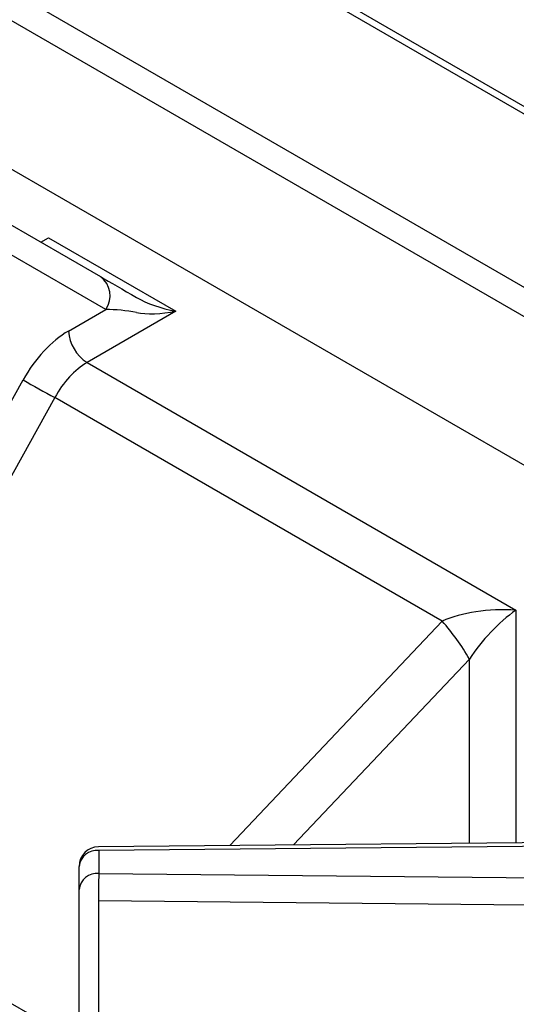
# Model space of a CAD drawing. Extents: x -80 to 418, y -365 to -31.
# Drawn here: x 192 to 195, y -184 to -180 of the extents above; entities that cross this region are included whole.
import ezdxf

# ---------------------------------------------------------------- set-up
doc = ezdxf.new("R2010")
doc.units = 0
doc.header["$MEASUREMENT"] = 0
doc.layers.add('Layer 1', color=7, linetype='Continuous')

# ---------------------------------------------------------------- blocks, each defined once
blk = doc.blocks.new('block 4343')
at = {"layer": 'Layer 1', "color": 7, "lineweight": 30, "true_color": 0xffffff}
blk.add_lwpolyline([(197.894, -183.7288), (192.797, -183.7769)], dxfattribs=at)
blk = doc.blocks.new('block 4362')
at = {"layer": 'Layer 1', "color": 7, "lineweight": 30, "true_color": 0xffffff}
blk.add_open_spline([(192.797, -183.7769), (192.7482, -183.7774), (192.7089, -183.817), (192.7089, -183.8658)], degree=3, dxfattribs=at)
blk = doc.blocks.new('block 4391')
at = {"layer": 'Layer 1', "color": 7, "lineweight": 30, "true_color": 0xffffff}
blk.add_lwpolyline([(191.9565, -184.4321), (192.6034, -184.8055)], dxfattribs=at)
blk = doc.blocks.new('block 6511')
at = {"layer": 'Layer 1', "color": 7, "lineweight": 30, "true_color": 0xffffff}
blk.add_lwpolyline([(192.7451, -181.5924), (194.6795, -182.7091)], dxfattribs=at)
blk = doc.blocks.new('block 6512')
at = {"layer": 'Layer 1', "color": 7, "lineweight": 30, "true_color": 0xffffff}
blk.add_lwpolyline([(193.1457, -181.3611), (192.7451, -181.5924)], dxfattribs=at)
blk = doc.blocks.new('block 6513')
at = {"layer": 'Layer 1', "color": 7, "lineweight": 30, "true_color": 0xffffff}
blk.add_lwpolyline([(192.5705, -181.029), (193.1457, -181.3611)], dxfattribs=at)
blk = doc.blocks.new('block 6683')
at = {"layer": 'Layer 1', "color": 7, "lineweight": 30, "true_color": 0xffffff}
blk.add_lwpolyline([(192.7978, -183.8976), (197.8532, -183.9473)], dxfattribs=at)
blk = doc.blocks.new('block 6684')
at = {"layer": 'Layer 1', "color": 7, "lineweight": 30, "true_color": 0xffffff}
blk.add_lwpolyline([(192.7978, -183.7932), (192.7978, -183.8976)], dxfattribs=at)
blk = doc.blocks.new('block 6685')
at = {"layer": 'Layer 1', "color": 7, "lineweight": 30, "true_color": 0xffffff}
blk.add_lwpolyline([(197.8949, -183.7451), (192.7978, -183.7932)], dxfattribs=at)
blk = doc.blocks.new('block 6699')
at = {"layer": 'Layer 1', "color": 7, "lineweight": 30, "true_color": 0xffffff}
blk.add_lwpolyline([(197.8516, -184.0713), (192.7963, -184.0215)], dxfattribs=at)
blk = doc.blocks.new('block 6700')
at = {"layer": 'Layer 1', "color": 7, "lineweight": 30, "true_color": 0xffffff}
blk.add_open_spline([(192.7978, -183.8976), (192.7968, -183.9389), (192.7963, -183.9802), (192.7963, -184.0215)], degree=3, dxfattribs=at)
blk = doc.blocks.new('block 6719')
at = {"layer": 'Layer 1', "color": 7, "lineweight": 30, "true_color": 0xffffff}
blk.add_lwpolyline([(192.7963, -184.0215), (192.7963, -185.929)], dxfattribs=at)
blk = doc.blocks.new('block 6760')
at = {"layer": 'Layer 1', "color": 7, "lineweight": 30, "true_color": 0xffffff}
blk.add_open_spline([(192.7978, -183.8976), (192.7534, -183.8935), (192.7139, -183.9258), (192.7089, -183.9702)], degree=3, dxfattribs=at)
blk = doc.blocks.new('block 6761')
at = {"layer": 'Layer 1', "color": 7, "lineweight": 30, "true_color": 0xffffff}
blk.add_lwpolyline([(192.7089, -183.9702), (192.7089, -183.9702)], dxfattribs=at)
blk = doc.blocks.new('block 6764')
at = {"layer": 'Layer 1', "color": 7, "lineweight": 30, "true_color": 0xffffff}
blk.add_open_spline([(192.7978, -183.7932), (192.7534, -183.7892), (192.7139, -183.8214), (192.7089, -183.8658)], degree=3, dxfattribs=at)
blk = doc.blocks.new('block 6765')
at = {"layer": 'Layer 1', "color": 7, "lineweight": 30, "true_color": 0xffffff}
blk.add_lwpolyline([(192.7089, -183.9702), (192.7089, -183.8658)], dxfattribs=at)
blk = doc.blocks.new('block 6769')
at = {"layer": 'Layer 1', "color": 7, "lineweight": 30, "true_color": 0xffffff}
blk.add_lwpolyline([(192.7089, -185.8776), (192.7089, -183.9702)], dxfattribs=at)
blk = doc.blocks.new('block 6785')
at = {"layer": 'Layer 1', "color": 7, "lineweight": 30, "true_color": 0xffffff}
blk.add_open_spline([(194.6795, -182.7091), (194.6009, -182.7655), (194.5255, -182.8451), (194.4699, -182.9304)], degree=3, dxfattribs=at)
blk = doc.blocks.new('block 6850')
at = {"layer": 'Layer 1', "color": 7, "lineweight": 30, "true_color": 0xffffff}
blk.add_open_spline([(194.4699, -182.9304), (194.4352, -182.8691), (194.394, -182.8118), (194.3471, -182.7593)], degree=3, dxfattribs=at)
blk = doc.blocks.new('block 6861')
at = {"layer": 'Layer 1', "color": 7, "lineweight": 30, "true_color": 0xffffff}
blk.add_lwpolyline([(192.5994, -181.7503), (192.1835, -182.5005)], dxfattribs=at)
blk = doc.blocks.new('block 6862')
at = {"layer": 'Layer 1', "color": 7, "lineweight": 30, "true_color": 0xffffff}
blk.add_lwpolyline([(194.3471, -182.7593), (192.5994, -181.7503)], dxfattribs=at)
blk = doc.blocks.new('block 6863')
at = {"layer": 'Layer 1', "color": 7, "lineweight": 30, "true_color": 0xffffff}
blk.add_lwpolyline([(191.9562, -184.2265), (192.6034, -184.6001)], dxfattribs=at)
blk = doc.blocks.new('block 6867')
at = {"layer": 'Layer 1', "color": 7, "lineweight": 30, "true_color": 0xffffff}
blk.add_open_spline([(194.6795, -182.7091), (194.5549, -182.7013), (194.4353, -182.7194), (194.3471, -182.7593)], degree=3, dxfattribs=at)
blk = doc.blocks.new('block 6869')
at = {"layer": 'Layer 1', "color": 7, "lineweight": 30, "true_color": 0xffffff}
blk.add_open_spline([(192.7451, -181.5924), (192.6895, -181.6245), (192.6371, -181.6813), (192.5994, -181.7503)], degree=3, dxfattribs=at)
blk = doc.blocks.new('block 6881')
at = {"layer": 'Layer 1', "color": 7, "lineweight": 30, "true_color": 0xffffff}
blk.add_lwpolyline([(192.6613, -181.4501), (192.8298, -181.3528)], dxfattribs=at)
blk = doc.blocks.new('block 6882')
at = {"layer": 'Layer 1', "color": 7, "lineweight": 30, "true_color": 0xffffff}
blk.add_open_spline([(192.6613, -181.4501), (192.5834, -181.495), (192.5097, -181.5743), (192.4563, -181.6706)], degree=3, dxfattribs=at)
blk = doc.blocks.new('block 6883')
at = {"layer": 'Layer 1', "color": 7, "lineweight": 30, "true_color": 0xffffff}
blk.add_lwpolyline([(192.0404, -182.4208), (192.4563, -181.6706)], dxfattribs=at)
blk = doc.blocks.new('block 6886')
at = {"layer": 'Layer 1', "color": 7, "lineweight": 30, "true_color": 0xffffff}
blk.add_lwpolyline([(192.8298, -181.3528), (192.3927, -181.1004)], dxfattribs=at)
blk = doc.blocks.new('block 6916')
at = {"layer": 'Layer 1', "color": 7, "lineweight": 30, "true_color": 0xffffff}
blk.add_lwpolyline([(192.3682, -180.9522), (192.8053, -181.2046)], dxfattribs=at)
blk = doc.blocks.new('block 6917')
at = {"layer": 'Layer 1', "color": 7, "lineweight": 30, "true_color": 0xffffff}
blk.add_open_spline([(192.8298, -181.3528), (192.8628, -181.3048), (192.8519, -181.2394), (192.8053, -181.2046)], degree=3, dxfattribs=at)
blk = doc.blocks.new('block 6923')
at = {"layer": 'Layer 1', "color": 7, "lineweight": 30, "true_color": 0xffffff}
blk.add_open_spline([(192.4563, -181.6706), (192.5038, -181.6977), (192.5515, -181.7243), (192.5994, -181.7503)], degree=3, dxfattribs=at)
blk = doc.blocks.new('block 6945')
at = {"layer": 'Layer 1', "color": 7, "lineweight": 30, "true_color": 0xffffff}
blk.add_open_spline([(192.6613, -181.4501), (192.665, -181.5081), (192.6961, -181.561), (192.7451, -181.5924)], degree=3, dxfattribs=at)
blk = doc.blocks.new('block 6961')
at = {"layer": 'Layer 1', "color": 7, "lineweight": 30, "true_color": 0xffffff}
blk.add_open_spline([(192.9679, -181.367), (192.9225, -181.3582), (192.8732, -181.3532), (192.8298, -181.3528)], degree=3, dxfattribs=at)
blk = doc.blocks.new('block 6962')
at = {"layer": 'Layer 1', "color": 7, "lineweight": 30, "true_color": 0xffffff}
blk.add_open_spline([(192.9679, -181.367), (193.015, -181.376), (193.079, -181.3739), (193.1457, -181.3611)], degree=3, dxfattribs=at)
blk = doc.blocks.new('block 6985')
at = {"layer": 'Layer 1', "color": 7, "lineweight": 30, "true_color": 0xffffff}
blk.add_lwpolyline([(192.9679, -181.367), (192.9679, -181.367)], dxfattribs=at)
blk = doc.blocks.new('block 6986')
at = {"layer": 'Layer 1', "color": 7, "lineweight": 30, "true_color": 0xffffff}
blk.add_open_spline([(192.8053, -181.2046), (192.8493, -181.23), (192.9074, -181.2636), (192.9679, -181.2985)], degree=3, dxfattribs=at)
blk = doc.blocks.new('block 6995')
at = {"layer": 'Layer 1', "color": 7, "lineweight": 30, "true_color": 0xffffff}
blk.add_open_spline([(192.9679, -181.2985), (193.015, -181.3257), (193.079, -181.3483), (193.1457, -181.3611)], degree=3, dxfattribs=at)
blk = doc.blocks.new('block 6996')
at = {"layer": 'Layer 1', "color": 7, "lineweight": 30, "true_color": 0xffffff}
blk.add_lwpolyline([(192.5705, -181.029), (192.5705, -181.029)], dxfattribs=at)
blk = doc.blocks.new('block 11190')
at = {"layer": 'Layer 1', "color": 7, "lineweight": 30, "true_color": 0xffffff}
blk.add_lwpolyline([(237.2859, -205.0121), (187.6105, -176.3351)], dxfattribs=at)
blk = doc.blocks.new('block 11227')
at = {"layer": 'Layer 1', "color": 7, "lineweight": 30, "true_color": 0xffffff}
blk.add_lwpolyline([(187.6, -176.3621), (237.2754, -205.0391)], dxfattribs=at)
blk = doc.blocks.new('block 11229')
at = {"layer": 'Layer 1', "color": 7, "lineweight": 30, "true_color": 0xffffff}
blk.add_lwpolyline([(187.1707, -176.8961), (236.8461, -205.5731)], dxfattribs=at)
blk = doc.blocks.new('block 11235')
at = {"layer": 'Layer 1', "color": 7, "lineweight": 30, "true_color": 0xffffff}
blk.add_lwpolyline([(236.8042, -205.6811), (187.1288, -177.0041)], dxfattribs=at)
blk = doc.blocks.new('block 11248')
at = {"layer": 'Layer 1', "color": 7, "lineweight": 30, "true_color": 0xffffff}
blk.add_lwpolyline([(197.621, -183.7314), (187.3556, -177.8053)], dxfattribs=at)
blk = doc.blocks.new('block 11657')
at = {"layer": 'Layer 1', "color": 8, "lineweight": 30, "true_color": 0x808080}
blk.add_lwpolyline([(194.6795, -182.7091), (194.6795, -183.7591)], dxfattribs=at)
blk = doc.blocks.new('block 11658')
at = {"layer": 'Layer 1', "color": 8, "lineweight": 30, "true_color": 0x808080}
blk.add_lwpolyline([(192.5358, -181.049), (192.5705, -181.029)], dxfattribs=at)
blk = doc.blocks.new('block 11716')
at = {"layer": 'Layer 1', "color": 8, "lineweight": 30, "true_color": 0x808080}
blk.add_lwpolyline([(192.7978, -183.7932), (192.7978, -183.7932)], dxfattribs=at)
blk = doc.blocks.new('block 11730')
at = {"layer": 'Layer 1', "color": 8, "lineweight": 30, "true_color": 0x808080}
blk.add_lwpolyline([(194.4699, -182.9304), (193.6759, -183.7686)], dxfattribs=at)
blk = doc.blocks.new('block 11731')
at = {"layer": 'Layer 1', "color": 8, "lineweight": 30, "true_color": 0x808080}
blk.add_lwpolyline([(194.4699, -183.7611), (194.4699, -182.9304)], dxfattribs=at)
blk = doc.blocks.new('block 11750')
at = {"layer": 'Layer 1', "color": 8, "lineweight": 30, "true_color": 0x808080}
blk.add_lwpolyline([(193.3884, -183.7713), (194.3471, -182.7593)], dxfattribs=at)
blk = doc.blocks.new('block 11787')
at = {"layer": 'Layer 1', "color": 8, "lineweight": 30, "true_color": 0x808080}
blk.add_lwpolyline([(192.5521, -181.0584), (192.5521, -181.0584)], dxfattribs=at)

msp = doc.modelspace()

# ---------------------------------------------------------------- block references
at = {"layer": 'Layer 1'}
for name in ['block 11190', 'block 11227', 'block 11229', 'block 11235', 'block 11248', 'block 6916', 'block 11658', 'block 6513', 'block 6996', 'block 6886', 'block 11787', 'block 6917', 'block 6986', 'block 6995', 'block 6881', 'block 6512', 'block 6961', 'block 6962', 'block 6985', 'block 6882', 'block 6945', 'block 6869', 'block 6511', 'block 6883', 'block 6923', 'block 6861', 'block 6862', 'block 6867', 'block 6785', 'block 11657', 'block 11750', 'block 6850', 'block 11730', 'block 11731', 'block 4343', 'block 6685', 'block 4362', 'block 6764', 'block 6684', 'block 11716', 'block 6765', 'block 6760', 'block 6700', 'block 6683', 'block 6761', 'block 6769', 'block 6699', 'block 6719', 'block 6863', 'block 4391']:
    msp.add_blockref(name, (0, 0), dxfattribs=at)

doc.saveas('drawing.dxf')
